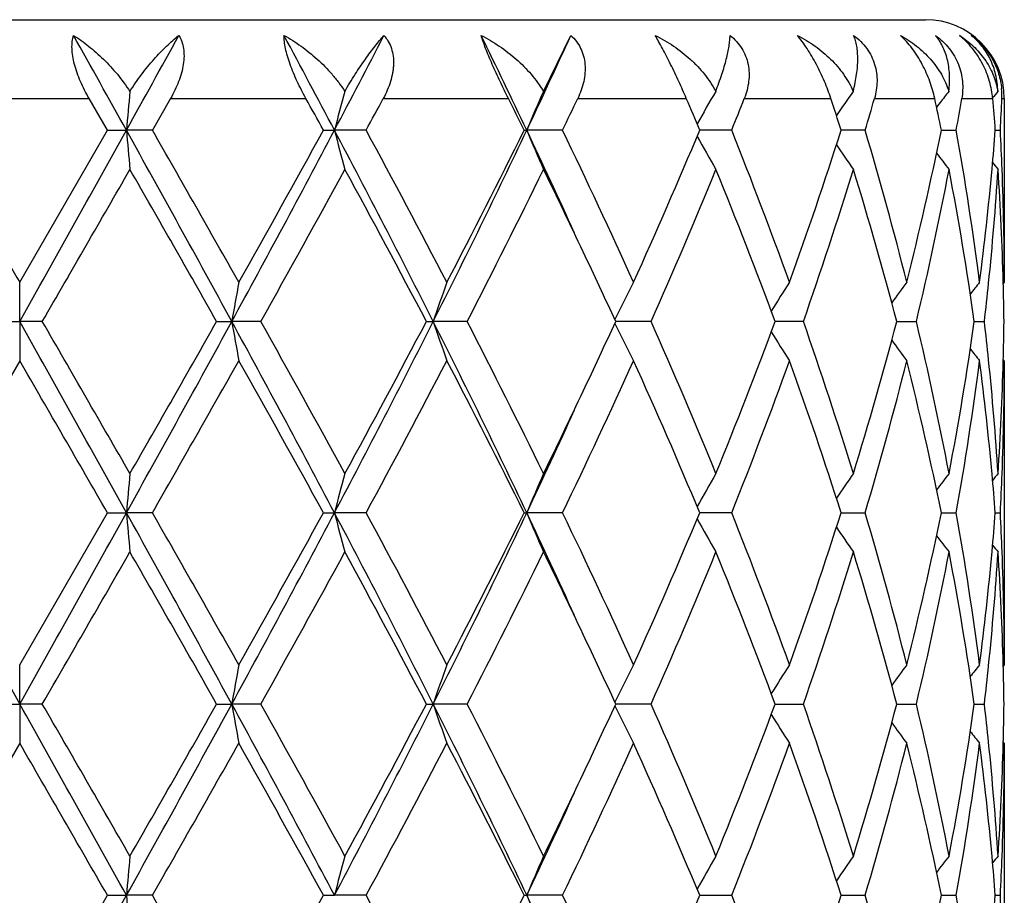
# Model space of a CAD drawing. Units: inches. Extents: x 5.6 to 16.5, y 2.6 to 12.4.
# Drawn here: x 15 to 15.3, y 12.2 to 12.4 of the extents above; entities that cross this region are included whole.
import ezdxf

# ---------------------------------------------------------------- set-up
doc = ezdxf.new("R2010")
doc.units = ezdxf.units.IN
doc.header["$LTSCALE"] = 1.21
doc.header["$MEASUREMENT"] = 0
doc.layers.get('0').update_dxf_attribs({"linetype": 'CONTINUOUS'})

msp = doc.modelspace()

# ---------------------------------------------------------------- linework, layer by layer
at = {"color": 7, "linetype": 'Continuous'}
for p, q in [((14.8173183383, 12.3823318605), (15.2773183383, 12.3823318605)), ((15.1802840478, 12.3641136177), (15.1872583854, 12.3783328176)), ((15.0695916115, 12.3542548815), (15.0649430647, 12.3623318605)), ((15.0856273177, 12.3623318605), (15.0810125113, 12.3542548811)), ((15.2806903289, 12.3608484614), (15.2801175399, 12.3600986966)), ((15.2810163372, 12.3612737413), (15.2806903289, 12.3608484614)), ((15.2973183383, 12.3623318605), (15.2973183383, 12.3156255317)), ((15.0473183383, 12.3156255317), (15.0695916115, 12.3542548815)), ((15.0695916115, 12.3542548815), (15.0744137103, 12.3542550126)), ((15.0810125111, 12.3542548815), (15.0744137103, 12.3542550126)), ((15.1244421829, 12.3542548815), (15.1272457793, 12.3542550126)), ((15.1352903909, 12.3542548815), (15.1272457793, 12.3542550126)), ((15.1754254428, 12.3542548815), (15.1760699526, 12.3542550126)), ((15.1851569845, 12.3542548815), (15.1760699526, 12.3542550126)), ((15.2281117728, 12.3542548815), (15.2199846357, 12.3542549912)), ((15.2620008238, 12.3542548815), (15.2558861327, 12.3542549628)), ((15.2813291251, 12.3542549338), (15.2819982181, 12.3542549245)), ((15.2819982181, 12.3542549245), (15.2851247986, 12.3542548815)), ((15.2950380727, 12.3542549009), (15.2963241641, 12.3542548815)), ((15.0473183383, 12.3056708382), (15.0473183383, 12.3156255317)), ((15.2973183383, 12.3156255317), (15.2970407047, 12.3152895813)), ((15.0415713784, 12.3056708697), (15.0473183383, 12.3056708382)), ((15.0530652983, 12.3056708697), (15.0473183383, 12.3056708382)), ((15.0473183383, 12.3056708382), (15.0473183383, 12.2957159797)), ((15.0973309996, 12.3056708697), (15.1011682322, 12.3056708382)), ((15.1085367429, 12.3056708697), (15.1011682322, 12.3056708382)), ((15.1505827771, 12.3056708697), (15.1523178675, 12.3056708382)), ((15.1609384411, 12.3056708697), (15.1523178675, 12.3056708382)), ((15.2076427531, 12.3056708697), (15.1986562427, 12.3056708398)), ((15.2397815642, 12.3056708487), (15.239141341, 12.3056708467)), ((15.2463077293, 12.3056708697), (15.2397815642, 12.3056708487)), ((15.2700077792, 12.3056708534), (15.2749945463, 12.3056708697)), ((15.2897073861, 12.3056708608), (15.2922647277, 12.3056708697)), ((15.0473183384, 12.2957159796), (15.025044879, 12.2570870865)), ((15.2973183385, 12.2957159795), (15.2970406953, 12.296051946)), ((15.2973183383, 12.2957159795), (15.2973183383, 12.2184585852)), ((15.0473183383, 12.2184585852), (15.0695917976, 12.2570870867)), ((15.0695917976, 12.2570870867), (15.0744137413, 12.2570870627)), ((15.0810123262, 12.2570870867), (15.0744137413, 12.2570870627)), ((15.1244423607, 12.2570870867), (15.1272458707, 12.2570870627)), ((15.1352902163, 12.2570870867), (15.1272458707, 12.2570870627)), ((15.1754256033, 12.2570870867), (15.1760700998, 12.2570870627)), ((15.1851568291, 12.2570870867), (15.1760700998, 12.2570870627)), ((15.2281116442, 12.2570870867), (15.2199847709, 12.2570870667)), ((15.2558862358, 12.257087072), (15.2620007285, 12.2570870867)), ((15.2813291997, 12.2570870773), (15.2819982522, 12.257087079)), ((15.2819982522, 12.257087079), (15.285124741, 12.2570870867)), ((15.2950380992, 12.2570870832), (15.2963241475, 12.2570870867)), ((15.0473183383, 12.2085032392), (15.0473183383, 12.2184585852)), ((15.2973183383, 12.2184585852), (15.2970406743, 12.2181225938)), ((15.0415711075, 12.2085031995), (15.0473183383, 12.2085032392)), ((15.0530655691, 12.2085031995), (15.0473183383, 12.2085032392)), ((15.0473183383, 12.2085032392), (15.0473183383, 12.198548111)), ((15.0973307341, 12.2085031995), (15.101168148, 12.2085032392)), ((15.1085370056, 12.2085031995), (15.101168148, 12.2085032392)), ((15.1505825303, 12.2085031995), (15.1523177034, 12.2085032392)), ((15.1609386824, 12.2085031995), (15.1523177034, 12.2085032392)), ((15.2076429609, 12.2085031995), (15.198656027, 12.2085032373)), ((15.2391411672, 12.2085032285), (15.239781423, 12.2085032259)), ((15.239781423, 12.2085032259), (15.246307893, 12.2085031995)), ((15.2700076551, 12.2085032199), (15.2749946582, 12.2085031995)), ((15.2897073195, 12.2085032107), (15.292264782, 12.2085031995)), ((15.0473183384, 12.198548111), (15.0250449731, 12.1599192385)), ((15.2973183384, 12.1985481107), (15.2970406862, 12.1988840816)), ((15.2973183383, 12.1985481108), (15.2973183383, 12.1212904709)), ((15.0473183383, 12.1212904709), (15.0695917037, 12.1599192386)), ((15.0695917037, 12.1599192386), (15.0744137258, 12.1599191529)), ((15.0810124199, 12.1599192386), (15.0744137258, 12.1599191529)), ((15.124442271, 12.1599192386), (15.127245825, 12.1599191529)), ((15.1352903049, 12.1599192386), (15.127245825, 12.1599191529)), ((15.1754255223, 12.1599192386), (15.1760700263, 12.1599191529)), ((15.1851569079, 12.1599192386), (15.1760700263, 12.1599191529)), ((15.2199847026, 12.1599191668), (15.2281117096, 12.1599192386)), ((15.2558861837, 12.1599191854), (15.2620007768, 12.1599192386)), ((15.2813291612, 12.1599192043), (15.2819982418, 12.1599192104)), ((15.2819982418, 12.1599192104), (15.2851247701, 12.1599192386)), ((15.2950380856, 12.1599192259), (15.2963241559, 12.1599192386))]:
    msp.add_line(p, q, dxfattribs=at)
at = {"color": 9, "linetype": 'Continuous'}
for p, q in [((15.0296936115, 12.3623318605), (15.0649430647, 12.3623318605)), ((15.0856273177, 12.3623318605), (15.1199929935, 12.3623318605)), ((15.1396400517, 12.3623318605), (15.1713987117, 12.3623318605)), ((15.1890233895, 12.3623318605), (15.2165825217, 12.3623318605)), ((15.2313010443, 12.3623318605), (15.253278719, 12.3623318605)), ((15.264353038, 12.3623318605), (15.2796472027, 12.3623318605)), ((15.2865220056, 12.3623318605), (15.2943657469, 12.3623318605)), ((15.2966963025, 12.3623318605), (15.2973183383, 12.3623318605))]:
    msp.add_line(p, q, dxfattribs=at)
at = {"color": 7, "linetype": 'Continuous'}
for centre, radius, start, end in [((15.2773183383, 12.3623318605), 0.02, 0, 90), ((3.6681892403, 6.0188848776), 13.0475618951, 29.0491484122, 29.1701671893), ((8.0489622196, 16.2573438935), 8.0368570637, 330.9450202688, 331.1411996070999), ((11.8988597907, 10.6509763682), 3.6501553709, 27.8158818615, 28.2440507504), ((12.3995478643, 13.7936847487), 3.0842006875, 332.1790023272, 332.6835949036999), ((13.3100511916, 11.4710577539), 2.0644765473, 25.3284591819, 26.07005621130001), ((13.497785834, 13.1487555817), 1.8568437568, 334.6671012112, 335.4863605813), ((17.0094807534, 12.1851528456), 1.9424417633, 174.7137366661, 175.0057083114), ((15.8243603464, 12.1745465238), 0.7199054525, 164.7327180244, 165.5445054748), ((15.6548363981, 12.1554345926), 0.5184080137, 156.2630506295, 157.4480400206), ((15.6212775954, 12.1319180656), 0.4601232813, 149.6926952972, 150.8785537144), ((15.6249923887, 12.1078773823), 0.4468301444, 145.0086100744, 145.9667932752), ((15.6373305566, 12.0877936098), 0.4491672353, 142.0347877805, 142.4928537705), ((15.6458676012, 12.0764239283), 0.4532169039, 140.5968765576, 140.8754474185), ((15.2780711142, 12.3630906969), 0.0186406403, 357.6669179191, 5.506696191100001), ((11.8816246107, 10.5732185285), 3.6997238137, 28.7766893075, 28.9194954457), ((12.4644408, 13.7977855716), 3.0359872189, 331.6098326575, 331.7829610703), ((13.3244824332, 11.4365201996), 2.065968773, 26.3731368745, 26.6234309155), ((13.5424737253, 13.1455620062), 1.8233417831, 334.2791301252, 334.5605184676999), ((13.93076526, 11.8159376494), 1.3970943649, 22.66311132849999, 23.0225432996), ((14.043752052, 12.8265785416), 1.2750676806, 338.257844635, 338.6480578337), ((14.2578105469, 12.0365202214), 1.0474302391, 17.6587338485, 18.1230068637), ((14.3222937217, 12.6323015602), 0.9799792826, 343.5172238007, 344.0090744113), ((14.4426831209, 12.1838606662), 0.8557808373000001, 11.4848980815, 12.0372620468), ((14.4769307617, 12.4982207455), 0.8209164216, 349.8996853196, 350.4717920986001), ((14.5320259113, 12.294877832), 0.7653182808, 4.4497521317, 5.056527121), ((14.5427570041, 12.3930217606), 0.7545636723, 357.0550439236, 357.669001333), ((33.7473702955, 23.1236132187), 21.5987161897, 209.9081495992, 210.0264370017), ((-0.4025199456, 20.9538862831), 17.7056243431, 330.7616034644, 330.9416200439), ((9.3747553406, 9.183886272999999), 6.522065890199999, 28.597245709, 29.0844912898), ((17.0095084713, 12.5233731077), 1.9424707627, 184.9946885502, 185.2894837445), ((9.2558126794, 9.0208142061), 6.711540792899999, 29.4008893273, 29.7801262951), ((11.6350657801, 14.1973913748), 3.9487305297, 331.3752837552, 332.1753728361), ((11.3211264858, 14.4451491953), 4.340166969599999, 330.6163726384, 331.1999558597), ((12.6378594118, 11.0388342765), 2.8155596601, 26.7399176093, 27.8524943456), ((15.824406041, 12.5339897317), 0.7199562485, 194.4566081465, 195.2762173516), ((12.6443484147, 11.0076688897), 2.8316224612, 27.5104687444, 28.3953489168), ((13.2214651114, 13.2797343372), 2.1626354445, 333.2302788042, 334.6630691544), ((13.1428522261, 13.3631522614), 2.2691910022, 332.5076589761, 333.6018257422), ((13.511360046, 11.5660314687), 1.8418890923, 24.4413333466, 25.3370884178), ((15.6549039909, 12.5531196374), 0.5184873915, 202.5536066641, 203.7499527031), ((13.6168037995, 11.5985575549), 1.7409222162, 24.3235999137, 25.7266873009), ((13.8410475503, 12.9307818474), 1.4946074719, 335.6956305504, 337.3104332861), ((15.6213855119, 12.57667004), 0.4602554932, 209.1223472842, 210.3227087026), ((14.0835748021, 11.8976687608), 1.2322482558, 19.8270618875, 21.7483662333), ((14.2069136947, 12.6887118841), 1.1010016234, 340.1925135493999, 342.3155070399), ((14.3449479879, 12.0828110499), 0.9563825898, 14.0892106637, 16.4885349401), ((14.4144895165, 12.5307047804), 0.8846157306, 345.9284752187, 348.4943230747), ((14.4882899469, 12.2122559025), 0.8093883437, 7.337470637800001, 10.1042563396), ((14.5308301714, 12.4137249665), 0.7665176345999999, 354.8136397483, 355.5502490329), ((14.5423490271, 12.3154727412), 0.7549718945999999, 2.1916022203, 2.9445220235), ((15.6251336293, 12.6007472396), 0.4470111665, 214.0325255328, 215.0080148062), ((15.6374623107, 12.6208354396), 0.4493438972, 217.3161887682, 217.9823264467), ((15.6461297932, 12.632318328), 0.4535664668, 219.1367516704, 219.4204215613), ((1.6569408748, 20.045211579), 15.4711550944, 329.9830508407, 330.148136112), ((9.0069080048, 8.8593436387), 6.9978870838, 29.5037889016, 29.8678591346), ((11.7992448157, 14.159976396), 3.7933971639, 330.7366504459, 331.4033182429), ((12.5965839829, 10.9623162557), 2.8857427917, 27.7435134977, 28.6136397605), ((13.2964245212, 13.2656256121), 2.0971230923, 332.7580888976, 333.9389942473), ((13.5276306402, 11.5360831111), 1.8397334606, 25.3364008128, 26.0600217837), ((13.9167186538, 12.8782849256), 1.4122223218, 336.0794048722, 337.7829625804), ((14.0723435182, 11.8734502789), 1.2442796737, 20.3262990452, 22.2353683294), ((14.2497876759, 12.6544709203), 1.0558000243, 340.7090301758, 342.9157727648), ((14.3384363506, 12.0610912844), 0.9631427827, 14.7107293514, 17.1004261591), ((14.4381839018, 12.5055558371), 0.8603522853, 346.5657589923001, 349.1972239642), ((14.484973103, 12.1918222456), 0.8127473772, 8.0524023166, 10.8132795269), ((14.517978056, 12.4149801748), 0.7794306029000001, 352.6765361066001, 354.8071491255), ((14.5322526102, 12.3936770474), 0.7650887217, 354.1265419725, 356.2997630406), ((14.5430796258, 12.2956081396), 0.7542401797, 1.5203300099, 3.7015186066), ((14.5460464609, 12.3156110169), 0.7512718775, 0.0011069759, 2.1918478154), ((13.6512853144, 11.5945265408), 1.702963203, 24.6826726807, 25.3395635701), ((16.0977158095, 12.1325805902), 1.0114678976, 169.573758615, 170.1466034181), ((15.7084079344, 12.1173334608), 0.587117646, 160.260865783, 161.2897141761), ((15.6301724951, 12.0954339598), 0.4804140983, 152.7201488358, 153.984924746), ((15.6208243512, 12.0711298653), 0.4502205335, 147.1079759208, 148.2096717644), ((15.6310400848, 12.048449934), 0.4470910121, 143.3027545842, 144.1329332497), ((15.6423522669, 12.0323061199), 0.4513124744, 141.114378264, 141.5997354137), ((14.52053649, 12.394814012), 0.7768596865999999, 353.4109062174, 354.1315523828), ((14.5463185188, 12.2957030619), 0.7509999086, 0.7604929040999998, 1.5196467524), ((-0.4342407519, 3.639684085), 17.7419840568, 29.0587929001, 29.2384394844), ((-1.3597093849, 2.8289958094), 18.9522173637, 29.8672148411, 30.0019771665), ((9.372600824800001, 15.4286642607), 6.524536187100001, 330.915431839, 331.4024897404001), ((8.3844029175, 16.1068940216), 7.7144475424, 330.1488616348, 330.4791130083), ((11.6299965494, 10.4112076623), 3.9544940986, 27.8254921152, 28.6244106035), ((16.0976421294, 12.4787448741), 1.01139253, 189.8532059935, 190.4261026882), ((11.6339882199, 10.3600112282), 3.9822203454, 28.6126748586, 29.2477275124), ((12.63600179, 13.5734721549), 2.8176527076, 332.1478163508, 333.2595585422), ((12.4882866801, 13.7070528882), 3.0086030097, 331.4039468146, 332.238534731), ((15.7083663689, 12.4939904333), 0.5870725729, 198.7099433475, 199.7388859633), ((13.2187855458, 11.330283801), 2.1656239544, 25.33824908619999, 26.7690543471), ((13.2409936773, 11.3178888725), 2.1591436196, 26.0781460625, 27.2251222281), ((13.6324002198, 13.0256439346), 1.7238096692, 334.6639045602, 335.3128128162), ((15.6301385703, 12.515887064), 0.4803745565, 206.014631801, 207.2795339325), ((13.8888953155, 11.7212028763), 1.4424623528, 22.2350588269, 23.902889514), ((14.0486414924, 12.7471270391), 1.2697139635, 337.7836119466, 339.6544238104), ((14.2338952232, 11.9516470462), 1.0725259669, 17.1015737284, 19.273883219), ((14.3249319716, 12.5541008956), 0.9771823128, 342.916635942, 345.2719775826), ((14.4294211092, 12.1039031117), 0.8693127548, 10.816439963, 13.420757255), ((14.4781107617, 12.420660764), 0.8197019433, 349.1983740554001, 351.9358024061), ((14.5195239641, 12.2164151154), 0.7778784464, 5.869057315, 6.588775793200001), ((14.5463558577, 12.3156384613), 0.75096257, 358.4802768887, 359.2394858160001), ((15.6207921274, 12.540187501), 0.4501803632, 211.789854061, 212.8916709122), ((15.6310115865, 12.5628667063), 0.4470532994, 215.866603743, 216.696872304), ((15.6423218276, 12.5790070386), 0.4512709814, 218.3998304774001, 218.8852458219), ((-4.0043925638, 1.2847440538), 22.0047538284, 29.9097411752, 30.02584511829999), ((9.7715810772, 15.2977044274), 6.1184486599, 330.2009963123, 330.6169919306), ((11.5249838998, 10.2795799121), 4.1069010016, 28.7839619376, 29.40068778), ((12.7486675974, 13.5483411094), 2.7135409482, 331.584918505, 332.5082988537001), ((13.2061453988, 11.2803428643), 2.198202402, 26.3809734579, 27.5104675772), ((13.6609916771, 12.9921700245), 1.692166167, 334.2526550456, 335.6961596534), ((13.8718746804, 11.693950365), 1.4610011756, 22.67141693300001, 24.3233519686), ((14.1072949642, 12.7046771525), 1.2068831335, 338.2310591247001, 340.1927294444), ((14.224338148, 11.9285364361), 1.082606531, 17.6668081956, 19.8258575941), ((14.3583589769, 12.5248698337), 0.94248396, 343.4934794816, 345.9281661668), ((14.4241874624, 12.0828345044), 0.8746744692, 11.4913460743, 14.0863332612), ((14.4949053331, 12.3980736941), 0.8026979108, 349.8840415916, 352.6738611794999), ((14.5211488134, 12.1967084218), 0.7762414706999999, 5.1885571612, 7.327887068400001), ((14.5299566334, 12.2174726134), 0.7673923287000001, 3.703507145400001, 5.8701654), ((14.5417354557, 12.3157952143), 0.7555855049, 356.3004216697, 358.4776865526), ((14.5466468337, 12.2957192608), 0.7506715046, 357.8072956813, 359.9997495531), ((13.5004369813, 13.088340086), 1.8699091855, 333.9459610592, 334.6579317682), ((13.5088665553, 13.0464539577), 1.8446321459, 334.6639604320001, 335.5583943773), ((17.0096529891, 12.0879612579), 1.9426153721, 174.7106839523, 175.0054559424), ((15.8244525965, 12.0773456155), 0.7200029211, 164.7242453308, 165.5437964678), ((15.6549329611, 12.0582162836), 0.5185163707, 156.2507181486, 157.4469868684), ((15.6213875897, 12.0346778993), 0.4602543059, 149.6780562753, 150.87842251), ((15.6250915055, 12.0106316226), 0.4469555366, 144.9927540346, 145.968372187), ((15.6373961283, 11.9905660192), 0.4492551616, 142.0184524723, 142.6847316751), ((14.5317106043, 12.1976878492), 0.7656343839, 4.4495767258, 5.1870400769), ((15.6460532878, 11.9790946841), 0.453462295, 140.5803679431, 140.864109683), ((14.5428999179, 12.2958463665), 0.7544205401999999, 357.0550626071, 357.8085371435), ((36.7714641337, 24.3559983735), 24.889759914, 209.084563989, 209.21262021), ((-0.4488141184, 20.8826091021), 17.7586664374, 330.7616689202, 330.9411468808), ((9.3713601168, 9.0848396379), 6.525946243099999, 28.5974627649, 29.0844154403), ((17.0096374673, 12.4262088937), 1.9425995633, 184.9944671524, 185.2892457548), ((9.296291233, 8.946533025199999), 6.6650406091, 29.4003168076, 29.78219406400001), ((11.628488703, 14.1037799526), 3.9562073187, 331.3757083173, 332.1742820209001), ((11.3048124464, 14.3571231735), 4.3588673125, 330.6168928979, 331.1979638113), ((12.6353012366, 10.9403502025), 2.8184364492, 26.74042042210001, 27.8518527915), ((15.8244489873, 12.4368248218), 0.7199985054000001, 194.4559910313, 195.2755582269), ((12.651639807, 10.9143304442), 2.8233871071, 27.5099081042, 28.3973558355), ((13.2180724952, 13.1842444998), 2.1664199807, 333.2310731233, 334.6613556717001), ((13.1384825082, 13.2682372069), 2.2741068001, 332.5081528337, 333.5999371152), ((13.5085752842, 11.4675977686), 1.8449477786, 24.441344087, 25.3356042764), ((15.6549297172, 12.4559534494), 0.5185116902, 202.552702358, 203.7489964494), ((13.6195386687, 11.502644485), 1.7379136524, 24.32306879659999, 25.72856207380001), ((13.8392511562, 12.8344133902), 1.4965733003, 335.6960764181, 337.3087301638001), ((15.6213841978, 12.4794909543), 0.4602487887, 209.1212062423, 210.3216057721), ((14.0848725869, 11.8009806486), 1.2308649907, 19.8265841224, 21.7500130778), ((14.2060599264, 12.5918448399), 1.101906505, 340.1928853083999, 342.314095141), ((14.345617862, 11.9858189953), 0.9556902926, 14.0888172712, 16.4898323246), ((14.4140888045, 12.4336341418), 0.8850278340000001, 345.9287347097001, 348.4933349812), ((14.488622008, 12.1151355864), 0.8090530465000001, 7.337198697800001, 10.1050724927), ((14.5308531665, 12.316559786), 0.7664949367, 354.8132716856, 355.5499209874), ((14.5424814748, 12.2183085471), 0.7548394201, 2.1916948422, 2.9447655693), ((15.6250932696, 12.5035400566), 0.4469556604, 214.0312390162, 215.0068744016), ((15.637399459, 12.5236067638), 0.4492570489, 217.3148754124, 217.9811655489), ((15.646052118, 12.5350744353), 0.4534583034, 219.1354999713, 219.4192512454), ((1.8492834115, 19.8372709515), 15.2491954107, 329.9819063759999, 330.1493927935), ((8.977308281200001, 8.745309638), 7.0319545268, 29.5046198545, 29.8669225029), ((11.8108774918, 14.0563746998), 3.7801041453, 330.7355397349001, 331.4045449392), ((12.5915956263, 10.8624788709), 2.8914002608, 27.7443213638, 28.6127360604), ((13.299923496, 13.1666993421), 2.0932074362, 332.7570487356, 333.9401508905), ((13.5244402004, 11.4373963595), 1.8432667257, 25.3366165106, 26.058862327), ((13.9182195667, 12.7804763748), 1.4105906571, 336.0784845861, 337.7839953698), ((14.0715099158, 11.7759585013), 1.2451737884, 20.3269625926, 22.2346415841), ((14.2505150326, 12.5570631234), 1.0550343319, 340.7082918528, 342.9166136606), ((14.3380270275, 11.963807135), 0.9635681479000001, 14.7112496026, 17.0998674229), ((14.4385264743, 12.408313784), 0.8600019142, 346.5652782434, 349.1977889713), ((14.4847902822, 12.0946240727), 0.8129326026, 8.0527266684, 10.8129472984), ((14.5178220554, 12.3178315149), 0.7795876620000001, 352.6766645838, 354.8067685225), ((14.5323607652, 12.2964990606), 0.7649801511, 354.1265348654, 356.2999827196), ((14.5430117033, 12.1984372191), 0.7543081456999999, 1.5204946087, 3.7014028805), ((14.5461209325, 12.2184450156), 0.7511974059000001, 0.0010349858, 2.1919095484), ((13.650459315, 11.4969583979), 1.703880773, 24.683313014, 25.3398224287), ((16.0975966433, 12.0354378738), 1.011346314, 169.573886905, 170.1468378052), ((15.70833986, 12.0201934283), 0.5870444818, 160.2610942938, 161.2901363289), ((15.6301173941, 11.9982981714), 0.4803508448, 152.7204396155, 153.985466322), ((15.6204734332, 11.974188825), 0.4498031892, 147.1078643098, 148.2106589623), ((15.6309845101, 11.9513276288), 0.447019775, 143.3030856287, 144.1334570272), ((15.6422959633, 11.9351879928), 0.4512380005, 141.1147154365, 141.6001903645), ((14.5206237447, 12.2976383006), 0.7767721394, 353.4107573683, 354.1315367571), ((14.546346005, 12.1985349814), 0.7509724239, 0.7605520507, 1.5197885876), ((-0.4279943753, 3.5460601706), 17.7348026068, 29.0585862381, 29.2383064203), ((-1.4800428789, 2.6627186986), 19.0909841729, 29.8672302922, 30.0010133629), ((9.376068096200001, 15.3295588956), 6.520564317100001, 330.9154994985, 331.4028561844), ((8.4199946904, 15.9893641922), 7.673442935700001, 330.1484476971, 330.4804646043), ((11.6333740424, 10.3158620277), 3.9506564915, 27.8249844632, 28.6246832573), ((16.0976512382, 12.3815823697), 1.0114024592, 189.853401231, 190.4263081788), ((11.6286173011, 10.2599119178), 3.9883391447, 28.6126938976, 29.2467738181), ((12.6377844279, 13.4753700426), 2.8156400855, 332.1476764479, 333.2602178540999), ((12.4936638451, 13.6069775949), 3.002490222200001, 331.4035465238999, 332.2398359139), ((13.2208182319, 11.2341123255), 2.1633603169, 25.3374378116, 26.7697487267), ((15.7083730861, 12.3968289711), 0.5870810592, 198.7102951898, 199.7392530387), ((13.2394003357, 11.2199401399), 2.1609179857, 26.0781693279, 27.224207166), ((13.6325413033, 12.9283862385), 1.7236436841, 334.664544439, 335.3135701189), ((15.6301460787, 12.4187274962), 0.4803850345, 206.0150955467, 207.2800034239), ((13.8881959313, 11.6237482429), 1.4432182174, 22.2350875468, 23.90205126150001), ((14.0494936059, 12.6496187748), 1.26879643, 337.7832900346, 339.6554633841), ((14.2335386922, 11.8543687341), 1.0728991909, 17.1016083857, 19.2731730183), ((14.325345321, 12.4568104259), 0.9767512061, 342.9163835668, 345.2727781258001), ((14.429231527, 12.0066983208), 0.8695058845, 10.816480777, 13.4202352987), ((14.4782907537, 12.3234607269), 0.819519125, 349.1982200372, 351.9362769694), ((14.5195017335, 12.1192481848), 0.7779004993, 5.8688204694, 6.5885333381), ((14.546302109, 12.2184716539), 0.7510163192, 358.4803047096, 359.2394744224), ((15.6205130463, 12.4428479475), 0.4498527854, 211.7899686547, 212.8926124107), ((15.631027739, 12.4657161495), 0.447076596, 215.8671738171, 216.6974142007), ((15.6423396165, 12.4818591044), 0.4512973427, 218.4004043664, 218.885798073), ((-3.7083805485, 1.3582969273), 21.6630396404, 29.9087341846, 30.0266693879), ((9.7506080463, 15.2124352716), 6.1425617554, 330.2019048594, 330.6162668485001), ((11.5353735525, 10.1882003099), 4.0950079121, 28.7829781732, 29.4014943208), ((12.7445777761, 13.4533387956), 2.7181686014, 331.5857947330999, 332.507601745), ((13.2090773487, 11.1846690085), 2.1949118778, 26.3800442883, 27.5112303182), ((13.659447539, 12.8957203226), 1.6938690369, 334.2534656976, 335.6955172918), ((13.8731066134, 11.5973201737), 1.459657133, 22.6705830883, 24.3240375184), ((14.1065780392, 12.6077797999), 1.2076493101, 338.2317565906999, 340.1921802071), ((14.2249290109, 11.83157031), 1.0819822664, 17.66612632, 19.8264196367), ((14.3580042811, 12.427797939), 0.9428513468999999, 343.4940137971, 345.927749666), ((14.4244682014, 11.9857310041), 0.8743865058, 11.4908793661, 14.0867195063), ((14.4947500711, 12.3009291223), 0.8028548761, 349.8843528209, 352.6736250945), ((14.5212752515, 12.0995540138), 0.7761143483, 5.1884070863, 7.328092006699999), ((14.5298406284, 12.1202960698), 0.7675086470999999, 3.7035887618, 5.8699232198), ((14.5417892508, 12.2186245421), 0.7555316455, 356.3003652618, 358.4777907105), ((14.546647095, 12.1985515511), 0.7506712433, 357.8072779406, 359.9997374151), ((13.5035136863, 12.9896859877), 1.866492386, 333.9454634535999, 334.6586914433001), ((13.511460726, 12.9480857155), 1.841773779, 334.6631743343, 335.5589579333), ((17.0095436223, 11.9907996511), 1.9425058873, 174.7105725608, 175.0053603444), ((15.8244148255, 11.9801839732), 0.7199648256, 164.7239368012, 165.5435299806), ((15.6549087361, 11.9610545768), 0.5184916871999999, 156.2502704297, 157.4465963187), ((15.6206368406, 11.9379338861), 0.4593922352000001, 149.6764239304, 150.8790361991), ((15.6251315979, 11.9134309274), 0.447007167, 144.9922631632, 145.9677596513), ((15.6374501317, 11.8933509421), 0.4493267367, 142.017952562, 142.6841166709), ((14.5316815558, 12.1005195677), 0.7656633657999999, 4.4494405041, 5.1868697183), ((15.6461204659, 11.8818663796), 0.4535525228, 140.5798657461, 140.8635456932), ((14.5428362427, 12.198680318), 0.7544842320999999, 357.055174592, 357.8085790985), ((34.3902896043, 23.3001924207), 22.3409575936, 209.9105907451, 210.024947068), ((-0.4554823566, 20.7891743247), 17.7663084841, 330.7616677493, 330.941068182), ((17.0090582305, 12.3289870678), 1.9420178473, 184.994370245, 185.2892450442), ((9.315572121, 8.8603508091), 6.6428498147, 29.3994035459, 29.7825580876), ((11.2989211411, 14.2632097354), 4.365597648600001, 330.6176089733, 331.1977865373), ((12.6550748976, 10.8190001583), 2.8194915226, 27.50902714010001, 28.3977049883), ((13.1368728484, 13.1718760944), 2.2759072218, 332.5088371534001, 333.5997627732), ((13.5067502408, 11.369577755), 1.8469618489, 24.4419392166, 25.3352694089), ((15.654785326, 12.3587217369), 0.5183539386, 202.5523074225, 203.7489959416), ((13.6208009137, 11.406074043), 1.7365172776, 24.3222529593, 25.728883346), ((13.8385639309, 12.7375376365), 1.4973199492, 335.6967038137, 337.3085616358001), ((14.0854523669, 11.7040377091), 1.2302432046, 19.8258771142, 21.750288827), ((14.2057199659, 12.4947883798), 1.1022641876, 340.1934128321, 342.3139464966), ((14.3459001466, 11.8887310642), 0.9553969806, 14.0882741837, 16.4900411111), ((14.4139123154, 12.3365041257), 0.8852082901999999, 345.9291201179, 348.4932138269), ((14.4887436331, 12.0179877074), 0.8089298331, 7.336877343099999, 10.1051911466), ((14.5307675603, 12.2193998856), 0.7665808889, 354.8132345619999, 355.5498251354001), ((14.5425491672, 12.1211436638), 0.7547716731999999, 2.1916420334, 2.9448047641)]:
    msp.add_arc(centre, radius, start, end, dxfattribs=at)
for points, knots in [([(15.0649430651, 12.3623318605), (15.0645406242, 12.3630306097), (15.0637724659, 12.3644431347), (15.0627471964, 12.36660494), (15.061880872, 12.3687805092), (15.0612074192, 12.3709306945), (15.0607587162, 12.3730076933), (15.0605593869, 12.3749592184), (15.0606209128, 12.3767339386), (15.0608471095, 12.3778332275), (15.0610068596, 12.3783328176)], [0, 0, 0, 0, 0.1432934628, 0.2855805605, 0.424939454, 0.559095308, 0.6855285417, 0.8019282797, 0.9067919754000001, 1, 1, 1, 1]), ([(15.0610068596, 12.3783328176), (15.0623283518, 12.3774998938), (15.0649558248, 12.3756135684), (15.0686811507, 12.3723086504), (15.0722150368, 12.3684754493), (15.0743269591, 12.3656217506), (15.0753005534, 12.3641136177)], [0, 0, 0, 0, 0.2308317834, 0.4768327226, 0.7347362891, 1, 1, 1, 1]), ([(15.0753005534, 12.3641136177), (15.0762318844, 12.365602476), (15.0781761292, 12.368416066), (15.0813076639, 12.372248477), (15.0840054012, 12.3750694275), (15.0861506076, 12.3770354556), (15.0872107476, 12.3779186352), (15.0877365827, 12.3783328176)], [0, 0, 0, 0, 0.2777024642, 0.53999004, 0.7819200776999999, 0.8941526062, 1, 1, 1, 1]), ([(15.0877365827, 12.3783328176), (15.0880333221, 12.377848737), (15.0885380165, 12.3767759681), (15.088971165, 12.3749883823), (15.0890899745, 12.3730233559), (15.0889012588, 12.3709356752), (15.0884285327, 12.3687783082), (15.0877046451, 12.3665983459), (15.0867659964, 12.3644340886), (15.0860240731, 12.3630272368), (15.0856273177, 12.3623318605)], [0, 0, 0, 0, 0.1010031697, 0.2090830421, 0.325329701, 0.4496042902, 0.5808078019, 0.7173467911, 0.8575829939, 1, 1, 1, 1]), ([(15.1199929939, 12.3623318605), (15.1192149147, 12.3637402841), (15.1181122554, 12.3658821645), (15.1168202206, 12.3687891743), (15.1159802634, 12.3709354529), (15.1152967464, 12.3730057594), (15.114795757, 12.3749467603), (15.1144937059, 12.3767070724), (15.1144218365, 12.3778192827), (15.1144272256, 12.3783328176)], [0, 0, 0, 0, 0.2824536483, 0.42245482, 0.5582969918, 0.6868649197, 0.8049512749, 0.9098491934999999, 1, 1, 1, 1]), ([(15.1144272256, 12.3783328176), (15.1159205457, 12.3775141157), (15.1188565085, 12.3756603919), (15.1229610658, 12.3723576976), (15.1260932932, 12.3691668754), (15.1283517984, 12.3663606859), (15.1293797545, 12.3648749386), (15.1298618385, 12.3641136177)], [0, 0, 0, 0, 0.2411340386, 0.4902845143, 0.7444970312, 0.8724088374, 1, 1, 1, 1]), ([(15.1298618385, 12.3641136177), (15.1307045387, 12.3655813843), (15.1323905265, 12.3683509733), (15.134968639, 12.3721808285), (15.1370746498, 12.3750260363), (15.1386756287, 12.3770156745), (15.1394421857, 12.3779116042), (15.1398166088, 12.3783328176)], [0, 0, 0, 0, 0.2920928736, 0.5593083624, 0.7965514586, 0.9027370898999999, 1, 1, 1, 1]), ([(15.1398166088, 12.3783328176), (15.1402312414, 12.3778592179), (15.1409767434, 12.3768131902), (15.1417640602, 12.375023182), (15.1422017899, 12.3730491319), (15.1422725423, 12.3713173286), (15.1421680686, 12.3698974909), (15.1419549099, 12.3684351794), (15.1414974093, 12.3665975511), (15.1406924082, 12.3644295265), (15.1400120168, 12.3630250889), (15.1396400517, 12.3623318605)], [0, 0, 0, 0, 0.1109299205, 0.2245593554, 0.3423725172, 0.4651795542, 0.5285383367, 0.5930992045, 0.7254085385, 0.8613561093000001, 1, 1, 1, 1]), ([(15.1644824718, 12.3783328176), (15.1660751466, 12.3775243473), (15.1691762563, 12.375695817), (15.1734565873, 12.3723941759), (15.1772609725, 12.3685604391), (15.1793807523, 12.3656468986), (15.1802840478, 12.3641136177)], [0, 0, 0, 0, 0.2490717871, 0.5005147876, 0.7518411692, 1, 1, 1, 1]), ([(15.171398712, 12.3623318605), (15.1706838823, 12.3637579631), (15.1692772725, 12.3666223058), (15.1676226766, 12.3702073366), (15.1664212995, 12.3730158977), (15.1656452887, 12.3749530371), (15.165000236, 12.3767072293), (15.1646370283, 12.3778164249), (15.1644824718, 12.3783328176)], [0, 0, 0, 0, 0.2742601135, 0.5485972907, 0.6787124181, 0.7994087884000001, 0.9073277129999999, 1, 1, 1, 1]), ([(15.1872583854, 12.3783328176), (15.1877708286, 12.3778644422), (15.1887142338, 12.3768363103), (15.1898119241, 12.3750518318), (15.1905478217, 12.3730765689), (15.1909076992, 12.3709716626), (15.1909047697, 12.3687972905), (15.1905694197, 12.3666039833), (15.189939331, 12.3644306629), (15.1893529018, 12.3630245927), (15.1890233895, 12.3623318605)], [0, 0, 0, 0, 0.1203685869, 0.2403348701, 0.3610465938, 0.4835616601, 0.6085966639, 0.736426921, 0.8669978595000001, 1, 1, 1, 1]), ([(15.216582522, 12.3623318605), (15.2159695937, 12.3637743413), (15.2146798905, 12.3666761506), (15.2129739391, 12.3702445523), (15.2115674274, 12.3730336831), (15.2105525011, 12.3749721873), (15.209594036, 12.376727745), (15.2089648742, 12.3778240447), (15.2086626191, 12.3783328176)], [0, 0, 0, 0, 0.263201317, 0.5331799028, 0.6641247832, 0.7877578643, 0.9006200602, 1, 1, 1, 1]), ([(15.2086626191, 12.3783328176), (15.2102784464, 12.377531784), (15.2133970024, 12.3757214747), (15.2169456767, 12.3729598024), (15.2194938033, 12.3704727164), (15.2217915943, 12.3678381799), (15.2232472842, 12.3656490827), (15.2240388012, 12.3641136177)], [0, 0, 0, 0, 0.2544457438, 0.5070444141, 0.632214053, 0.7562786936, 1, 1, 1, 1]), ([(15.2240388012, 12.3641136177), (15.2245960652, 12.3655461805), (15.2253592177, 12.3676453524), (15.2262178519, 12.3703900549), (15.2267315162, 12.3722496863), (15.2271364388, 12.3739739738), (15.227432627, 12.375557353), (15.2276201596, 12.3769939595), (15.2276764733, 12.3779045017), (15.2276829837, 12.3783328176)], [0, 0, 0, 0, 0.3128078119, 0.4542414423, 0.5851624488, 0.7053271879999999, 0.8145784, 0.9128273305, 1, 1, 1, 1]), ([(15.2276829837, 12.3783328176), (15.2282701472, 12.377866007), (15.2293656976, 12.3768461538), (15.2307130057, 12.3750688486), (15.2317064562, 12.3730982755), (15.2323223795, 12.3709933965), (15.2325647357, 12.3688152777), (15.2324578096, 12.3666166681), (15.232036182, 12.364438311), (15.2315724297, 12.3630260832), (15.2313010443, 12.3623318605)], [0, 0, 0, 0, 0.1275121619, 0.2530897195, 0.3771928263, 0.5005361386, 0.6239166662, 0.7480079734999999, 0.8732923737, 1, 1, 1, 1]), ([(15.2532787191, 12.3623318605), (15.2528027598, 12.3637861868), (15.2516964499, 12.3667239328), (15.2500142399, 12.37028344), (15.2484726006, 12.3730545826), (15.2472658645, 12.3749966779), (15.2460370829, 12.3767559984), (15.2451800496, 12.3778348922), (15.2447522905, 12.3783328176)], [0, 0, 0, 0, 0.2518088092, 0.5158974952000001, 0.6470447082, 0.7734708125, 0.8919794473999999, 1, 1, 1, 1]), ([(15.2447522905, 12.3783328176), (15.2463148008, 12.3775369263), (15.248570093, 12.3761799756), (15.2513305301, 12.3740605892), (15.2532443871, 12.3723355306), (15.254990237, 12.3704739251), (15.2570513143, 12.367835657), (15.2582962764, 12.3656419059), (15.2589320527, 12.3641136177)], [0, 0, 0, 0, 0.2569883159, 0.3839256667, 0.5096717717, 0.6341756867, 0.7574145892, 1, 1, 1, 1]), ([(15.2589320527, 12.3641136177), (15.2591269468, 12.3648503526), (15.2594670813, 12.3662887102), (15.2598393926, 12.3684020779), (15.2600628247, 12.3703944924), (15.2601423194, 12.372258355), (15.2600823917, 12.3739877201), (15.2598871282, 12.3755773352), (15.2595599945, 12.377021338), (15.2592442246, 12.377916089), (15.2590633455, 12.3783328176)], [0, 0, 0, 0, 0.1581405013, 0.306520573, 0.4450466688, 0.5738825725, 0.6933045923000001, 0.8037294503, 0.9057290675, 1, 1, 1, 1]), ([(15.2590633455, 12.3783328176), (15.2596986581, 12.3778651533), (15.2608961477, 12.3768460996), (15.2624220891, 12.3750744258), (15.2636187425, 12.3731102779), (15.2644566924, 12.3710100299), (15.2649316607, 12.3688333024), (15.2650599011, 12.3666331594), (15.2648698627, 12.364451672), (15.2645529924, 12.3630296192), (15.264353038, 12.3623318605)], [0, 0, 0, 0, 0.1314928796, 0.2609687808, 0.3881452248, 0.5130709611, 0.6361311984, 0.757900734, 0.8790142425, 1, 1, 1, 1]), ([(15.2796472027, 12.3623318605), (15.2793362871, 12.3637900567), (15.2784755317, 12.3667575141), (15.2768910671, 12.3703185632), (15.2752888962, 12.373075121), (15.2739479132, 12.375021163), (15.2725069319, 12.3767835993), (15.271469447, 12.3778447071), (15.2709417991, 12.3783328176)], [0, 0, 0, 0, 0.2421108884, 0.4999360724, 0.6307418558, 0.7594332786, 0.8832791839, 1, 1, 1, 1]), ([(15.2709417991, 12.3783328176), (15.2723781882, 12.3775395916), (15.2751047106, 12.3757413336), (15.2786506158, 12.3724235858), (15.2810160845, 12.3691840818), (15.2824458378, 12.3663573122), (15.2829902548, 12.3648707497), (15.2832141089, 12.3641136177)], [0, 0, 0, 0, 0.2559351667, 0.5067624148, 0.7538236134999999, 0.876851872, 1, 1, 1, 1]), ([(15.2832141089, 12.3641136177), (15.2833962015, 12.3655495403), (15.2834957433, 12.3676757728), (15.2832359387, 12.3704133039), (15.2827645568, 12.3728438928), (15.2819634841, 12.375087744), (15.2808330198, 12.3770538898), (15.2801757872, 12.3779267258), (15.2798259285, 12.3783328176)], [0, 0, 0, 0, 0.2889226311, 0.4219874415, 0.5481745940999999, 0.7826158515999999, 0.8930051470999999, 1, 1, 1, 1]), ([(15.2798259285, 12.3783328176), (15.2804801145, 12.3778625255), (15.2817247481, 12.3768387713), (15.283351505, 12.3750706601), (15.2846883267, 12.3731123349), (15.2857026365, 12.3710184761), (15.2863837603, 12.3688467884), (15.2867399185, 12.3666492503), (15.286791712, 12.3644679737), (15.2866399742, 12.363034708), (15.2865220056, 12.3623318605)], [0, 0, 0, 0, 0.1320863486, 0.2632718445, 0.3926155711, 0.5193986354, 0.643309115, 0.7644322588, 0.8831618538, 1, 1, 1, 1]), ([(15.2943657469, 12.3623318605), (15.2942373009, 12.3637836285), (15.2936755752, 12.366769168), (15.291964825, 12.3710949036), (15.2893849878, 12.3750906598), (15.2871346061, 12.3773584444), (15.2859178936, 12.3783328176)], [0, 0, 0, 0, 0.2357401703, 0.4879623537, 0.7478681154000001, 1, 1, 1, 1]), ([(15.2859178936, 12.3783328176), (15.2871629307, 12.3775385944), (15.2895020736, 12.3757284912), (15.2919330933, 12.3729435287), (15.2934961638, 12.3704579428), (15.2944680504, 12.3684600662), (15.2952164128, 12.3663389104), (15.2955469121, 12.3648641566), (15.2956673662, 12.3641136177)], [0, 0, 0, 0, 0.2496653428, 0.496690155, 0.6205342167, 0.7452398694, 0.8714905513, 1, 1, 1, 1]), ([(15.2956673662, 12.3641136177), (15.2956421943, 12.3655709962), (15.2952953438, 12.3683979142), (15.2938998428, 12.3723161187), (15.2917744466, 12.3756833323), (15.289928801, 12.3775307739), (15.2889296101, 12.3783328176)], [0, 0, 0, 0, 0.2695109279, 0.5216989676, 0.7630916256999999, 1, 1, 1, 1]), ([(15.2889296101, 12.3783328176), (15.2900249364, 12.3775237479), (15.2920554392, 12.3756707011), (15.2944211831, 12.3723469639), (15.2959919902, 12.3686917521), (15.2965045943, 12.3661356739), (15.2966257277, 12.3648794916)], [0, 0, 0, 0, 0.2563757055, 0.51311945, 0.7624005474, 1, 1, 1, 1])]:
    msp.add_open_spline(points, degree=3, knots=knots, dxfattribs=at)

doc.saveas('drawing.dxf')
